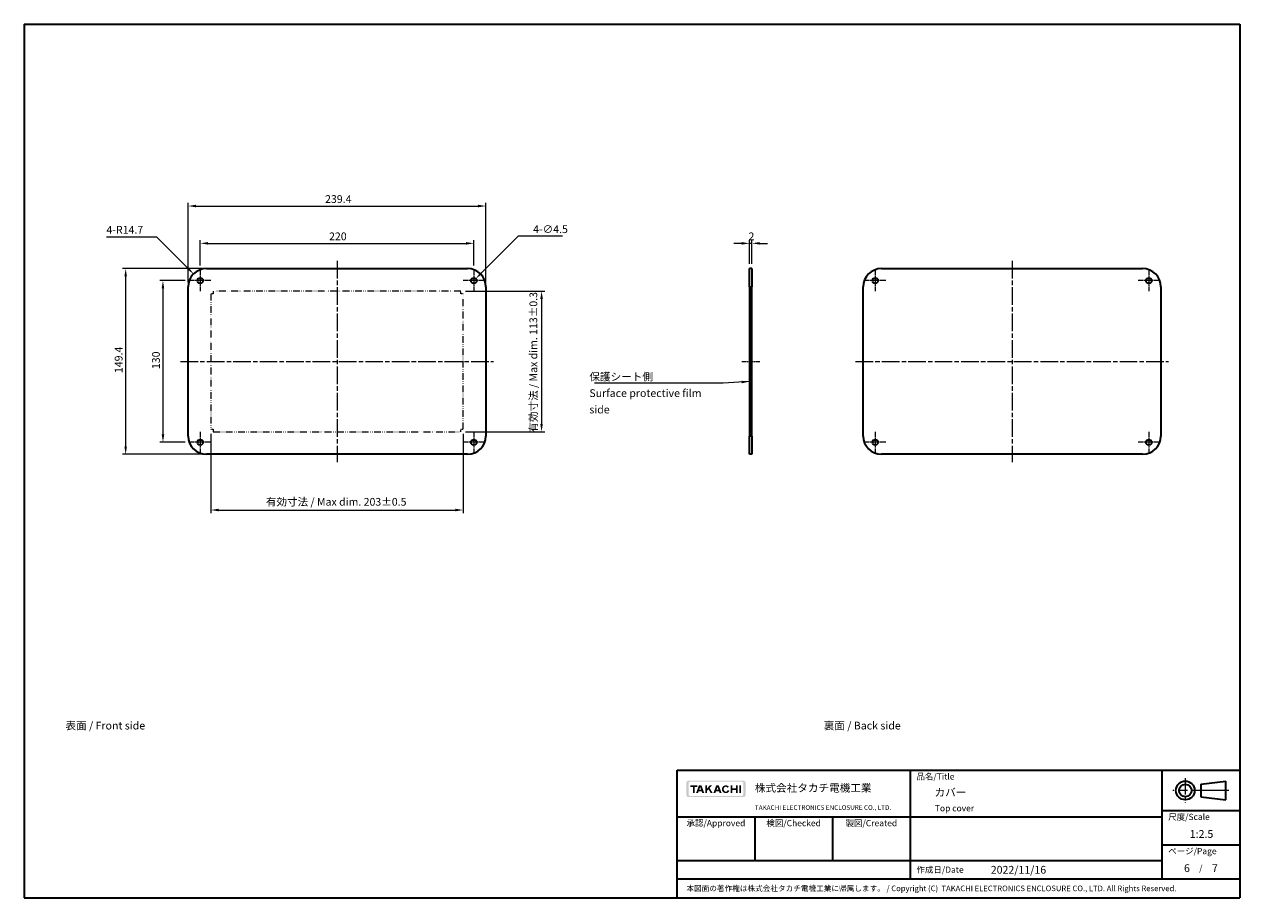
# Model space of a CAD drawing. Units: millimetres. Extents: x 0 to 7098, y 0 to 1124.
# Drawn here: x 5133 to 6110, y 0 to 702 of the extents above; entities that cross this region are included whole.
import ezdxf
from ezdxf.enums import TextEntityAlignment as Align

# ---------------------------------------------------------------- set-up
doc = ezdxf.new("R2010")
doc.units = ezdxf.units.MM
doc.header["$LTSCALE"] = 2.5
doc.linetypes.add('CHAIN', pattern=[0.35429999999999995, 0.2362, -0.0295, 0.0591, -0.0295])
doc.linetypes.add('DASH_DOUBLE_DOT', pattern=[0.43979999999999997, 0.24, -0.06, 0.0098, -0.06, 0.01, -0.06])
doc.layers.get('Defpoints').update_dxf_attribs({"lineweight": 25})
for name, color, linetype, lineweight in [('Border (ISO)', 7, 'Continuous', 35), ('Center Mark (ISO)', 131, 'Continuous', 18), ('Centerline (ISO)', 131, 'Continuous', 18), ('Dimension (ISO)', 7, 'Continuous', 18), ('Dimension (ISO) @ 1', 7, 'Continuous', 18), ('Hatch (ISO)', 1, 'Continuous', 18), ('Sketch Geometry (ISO)', 7, 'Continuous', 18), ('Symbol (ISO)', 7, 'Continuous', 18), ('Symbol (ISO) @ 1', 7, 'Continuous', 18), ('Title (ISO)', 7, 'Continuous', 35), ('Visible (ISO)', 7, 'Continuous', 35), ('Visible Narrow (ISO)', 7, 'Continuous', 25)]:
    doc.layers.add(name, color=color, linetype=linetype, lineweight=lineweight)
doc.styles.add('Note Text (TK)', font='MS PGothic.ttf')
doc.styles.add('文字スタイル40', font='MS PGothic.ttf')
doc.styles.add('文字スタイル67', font='arial.ttf')
doc.styles.add('文字スタイル80', font='arial.ttf')
doc.dimstyles.new('Default - Method 1b (TK)', dxfattribs={"dimscale": 2.5, "dimtxt": 2.5, "dimasz": 2.5, "dimexe": 1, "dimexo": 1.499999999999999, "dimgap": 1, "dimtad": 1, "dimrnd": 1e-08, "dimdsep": 46, "dimtxsty": 'Note Text (TK)', "dimcen": 0.09, "dimdle": 5, "dimclrd": 100, "dimclre": 100, "dimclrt": 7, "dimadec": 1, "dimazin": 1, "dimtfac": 1, "dimtmove": 0, "dimatfit": 3, "dimfxl": 1, "dimtolj": 1, "dimlwd": -1, "dimlwe": -1, "dimarcsym": 0})
doc.dimstyles.new('Default - Method 1b (TK)$7', dxfattribs={"dimscale": 2.5, "dimtxt": 2.5, "dimasz": 2.5, "dimexe": 1, "dimexo": 1.499999999999999, "dimgap": 1, "dimtad": 1, "dimrnd": 1e-08, "dimdsep": 46, "dimtxsty": 'Note Text (TK)', "dimcen": 0.09, "dimdle": 5, "dimclrd": 100, "dimclre": 100, "dimclrt": 7, "dimadec": 1, "dimazin": 1, "dimtfac": 1, "dimtmove": 0, "dimatfit": 3, "dimfxl": 1, "dimtolj": 1, "dimlwd": -1, "dimlwe": -1, "dimarcsym": 0})

# ---------------------------------------------------------------- blocks, each defined once
blk = doc.blocks.new('図面枠 tk図枠')
at = {"layer": 'Border (ISO)'}
for p, q in [((14.49999999999999, 289), (405.4999999999999, 289)), ((14.49999999999999, 289), (14.50000000000001, 8.000000000000007)), ((405.4999999999999, 289), (405.4999999999999, 8.000000000000007)), ((14.50000000000001, 8.000000000000007), (405.4999999999999, 8.000000000000007))]:
    blk.add_line(p, q, dxfattribs=at)
blk = doc.blocks.new('表題欄 tk表題欄')
at = {"layer": 'Hatch (ISO)'}
h = blk.add_hatch(color=256, dxfattribs=at)
edge = h.paths.add_edge_path(flags=0)
edge.add_arc((95.444849922821, 237.346881026017), 0.5958259999999996, 269.9999999999897, 360)
edge.add_line((96.040675922821, 237.3468810260171), (96.04067592282095, 240.7585970260168))
edge.add_arc((95.44484992282096, 240.7585970260169), 0.5958259999999996, 0, 90.0000000000068)
edge.add_line((95.44484992282091, 241.3544230260169), (79.00658192282103, 241.3544230260169))
edge.add_arc((79.00658192282103, 240.7585970260169), 0.5958259999999996, 90, 180)
edge.add_line((78.41075592282102, 240.7585970260168), (78.41075592282081, 237.3468810260171))
edge.add_arc((79.00658192282081, 237.3468810260168), 0.5958259999999996, 180, 270.0000000000205)
edge.add_line((79.00658192282103, 236.7510550260168), (95.44484992282091, 236.751055026017))
edge = h.paths.add_edge_path()
edge.add_line((77.70882392282107, 241.0034570260169), (77.70882392282107, 237.1020210260171))
edge.add_arc((78.41075592282097, 237.102021026017), 0.7019319999998935, 180, 270.000000000008)
edge.add_line((78.41075592282105, 236.4000890260172), (96.04067592282101, 236.4000890260172))
edge.add_arc((96.040675922821, 237.102021026017), 0.7019319999998921, 270, 360)
edge.add_line((96.7426079228209, 237.1020210260171), (96.74260792282098, 241.0034570260169))
edge.add_arc((96.04067592282107, 241.003457026017), 0.7019319999998921, 0, 90.00000000000873)
edge.add_line((96.04067592282095, 241.705389026017), (78.41075592282105, 241.7053890260169))
edge.add_arc((78.41075592282105, 241.0034570260169), 0.7019319999999984, 90.00000000000072, 180)
for points in [[(78.94128592282102, 240.1954190260171), (78.94128592282102, 239.7056990260171), (79.79013392282097, 239.7056990260171), (79.79013392282097, 237.7060090260171), (80.37779792282102, 237.7060090260171), (80.37779792282102, 239.7056990260171), (81.22664592282104, 239.7056990260171), (81.22664592282104, 240.1954190260171)], [(85.55355153134052, 237.7060090260171), (84.81294043548178, 238.9396854897348), (84.28739592282106, 238.3724785432585), (84.28739592282106, 237.7060090260171), (83.76502792282103, 237.7060090260171), (83.76502792282103, 240.1954190260171), (84.28739592282106, 240.1954190260171), (84.28739592282106, 239.1472136578642), (85.2586086041826, 240.1954190260171), (85.97643794456017, 240.1954190260171), (85.18872726044239, 239.3452627384302), (86.172817922821, 237.7060090260171)], [(91.96090243223207, 240.1954190260171), (91.96090243223207, 237.7060090260171), (92.4791894322321, 237.7060090260171), (92.4791894322321, 238.7058540260171), (93.63819343223211, 238.7058540260171), (93.63819343223211, 237.7060090260171), (94.15648043223207, 237.7060090260171), (94.15648043223207, 240.1954190260171), (93.63819343223211, 240.1954190260171), (93.63819343223211, 239.195574026017), (92.4791894322321, 239.195574026017), (92.4791894322321, 240.1954190260171)], [(94.71149643223212, 240.1954190260171), (94.71149643223212, 237.7060090260171), (95.2338644322322, 237.7060090260171), (95.2338644322322, 240.1954190260171)]]:
    blk.add_hatch(color=256, dxfattribs=at).paths.add_polyline_path(points)
h = blk.add_hatch(color=256, dxfattribs=at)
h.paths.add_polyline_path([(82.45967999495221, 238.7589070260171), (81.8218998506899, 238.7589070260171), (82.14078992282104, 239.627313026017)], flags=0)
h.paths.add_polyline_path([(82.64850318183746, 238.2447010260171), (81.63307666380464, 238.2447010260171), (81.43526189659153, 237.7060090260171), (80.81854592282102, 237.7060090260171), (81.73268992282102, 240.1954190260171), (82.54888992282102, 240.1954190260171), (83.46303392282098, 237.7060090260171), (82.84631794905052, 237.7060090260171)])
h = blk.add_hatch(color=256, dxfattribs=at)
h.paths.add_polyline_path([(87.39654585068993, 238.7589070260171), (88.03432599495216, 238.7589070260171), (87.71543592282107, 239.627313026017)], flags=0)
h.paths.add_polyline_path([(87.00990789659151, 237.7060090260171), (87.20772266380467, 238.2447010260171), (88.22314918183736, 238.2447010260171), (88.42096394905047, 237.7060090260171), (89.03767992282091, 237.7060090260171), (88.123535922821, 240.1954190260171), (87.30733592282104, 240.1954190260171), (86.39319192282105, 237.7060090260171)])
h = blk.add_hatch(color=256, dxfattribs=at)
edge = h.paths.add_edge_path()
edge.add_arc((90.39257192282079, 238.9507140260171), 1.273272000000011, 38.55054079078439, 336.5820184016556)
edge.add_line((91.56096443223191, 238.4446700260172), (91.04202846323602, 238.6694270587604))
edge.add_ellipse((90.392571922821, 238.9507140260171), major_axis=(0, -0.7998759999999119), ratio=0.8673469387756529, start_angle=128.5505407907963, end_angle=426.582018401653, ccw=False)
edge.add_line((90.96328818027123, 239.4055047731898), (91.38834540645578, 239.7442231660233))
at = {"layer": 'Title (ISO)'}
for p, q in [((74.70882392282105, 245.052739026017), (255.7088239228211, 245.052739026017)), ((74.70882392282105, 204.052739026017), (74.70882392282105, 245.052739026017)), ((149.7088239228211, 245.052739026017), (149.7088239228211, 210.052739026017)), ((230.7088239228211, 245.052739026017), (230.7088239228211, 210.052739026017)), ((255.7088239228211, 245.052739026017), (255.7088239228211, 204.052739026017)), ((243.2088239228211, 240.552739026017), (251.2088239228211, 241.552739026017)), ((243.2088239228211, 240.552739026017), (243.2088239228211, 236.552739026017)), ((251.2088239228211, 235.552739026017), (251.2088239228211, 241.552739026017)), ((243.2088239228211, 236.552739026017), (251.2088239228211, 235.552739026017)), ((230.7088239228211, 232.052739026017), (255.7088239228211, 232.052739026017)), ((74.70882392282105, 230.052739026017), (230.7088239228211, 230.0527390260171)), ((99.70882392282105, 230.052739026017), (99.70882392282108, 216.052739026017)), ((124.708823922821, 230.052739026017), (124.708823922821, 216.052739026017)), ((230.7088239228211, 221.052739026017), (255.7088239228211, 221.052739026017)), ((74.70882392282105, 216.052739026017), (230.7088239228211, 216.052739026017)), ((255.7088239228211, 210.052739026017), (74.70882392282105, 210.052739026017)), ((74.70882392282105, 204.052739026017), (255.7088239228211, 204.052739026017))]:
    blk.add_line(p, q, dxfattribs=at)
at = {"layer": 'Title (ISO)', "color": 4, "linetype": 'CHAIN', "lineweight": 18, "ltscale": 8.889559745788574}
blk.add_line((238.2088239228211, 242.5527390260171), (238.2088239228211, 234.552739026017), dxfattribs=at)
at = {"layer": 'Title (ISO)', "color": 4, "linetype": 'CHAIN', "lineweight": 18, "ltscale": 20.00163269042969}
blk.add_line((252.2088239228211, 238.552739026017), (234.2088239228211, 238.552739026017), dxfattribs=at)
at = {"layer": 'Title (ISO)'}
for radius in [3, 2]:
    blk.add_circle((238.2088239228211, 238.5527390260171), radius, dxfattribs=at)
at = {"layer": 'Title (ISO)', "color": 1, "char_height": 2.000000029802322, "line_spacing_factor": 1.5, "style": 'Note Text (TK)'}
for s, insert, attachment_point in [('\\fＭＳ Ｐゴシック|b0|i0;{\\H2.0000;品名/Title}', (151.708823922821, 243.052739026017), 4), ('\\fＭＳ Ｐゴシック|b0|i0;{\\H2.0000;尺度/Scale}', (232.7088239228211, 230.052739026017), 4), ('\\fＭＳ Ｐゴシック|b0|i0;{\\H2.0000;承認/Approved}', (87.20882392282105, 228.052739026017), 5), ('\\fＭＳ Ｐゴシック|b0|i0;{\\H2.0000;検図/Checked}', (112.208823922821, 228.0527390260171), 5), ('\\fＭＳ Ｐゴシック|b0|i0;{\\H2.0000;製図/Created}', (137.208823922821, 228.052739026017), 5), ('\\fＭＳ Ｐゴシック|b0|i0;{\\H2.0000;ページ/Page}', (232.7088239228211, 219.052739026017), 4), ('\\fＭＳ Ｐゴシック|b0|i0;{\\H2.0000;作成日/Date}', (151.708823922821, 213.052739026017), 4)]:
    blk.add_mtext(s, dxfattribs=dict(at, insert=insert, attachment_point=attachment_point))
at = {"layer": 'Title (ISO)', "color": 7, "line_spacing_factor": 1.5, "style": 'Note Text (TK)'}
for s, insert, char_height, attachment_point in [('株式会社タカチ電機工業', (99.74260792282095, 239.052739026017), 2.5, 4), ('\\fArial|b0|i0;{\\H1.4986;TAKACHI ELECTRONICS ENCLOSURE CO., LTD.}', (99.74260792282095, 233.052739026017), 1.49859994649887, 4), ('\\fＭＳ Ｐゴシック|b0|i0;{\\H2.0000;/}', (243.2088239228211, 213.5527390260171), 2.000000029802322, 5), ('\\fＭＳ Ｐゴシック|b0|i0;{\\H1.8000;本図面の著作権は株式会社タカチ電機工業に帰属します。 / Copyright (C)\xa0 TAKACHI ELECTRONICS ENCLOSURE CO., LTD. All Rights Reserved.}', (77.70882392282107, 207.052739026017), 1.800000071525573, 4)]:
    blk.add_mtext(s, dxfattribs=dict(at, insert=insert, char_height=char_height, attachment_point=attachment_point))
at = {"layer": 'Title (ISO)', "color": 7}
for tag, p, height, style in [('<品名>_001', (157.524164831912, 236.7388185714716), 2.5, 'Note Text (TK)'), ('<Title>_001', (157.5099153201013, 231.6521250748138), 1.800000071525573, '文字スタイル80'), ('<型番>_001', (157.6576875571527, 219.9930798731327), 3.000000119209289, '文字スタイル40'), ('<総ページ数>_001', (246.7926307410029, 212.302739026017), 2.5, 'Note Text (TK)'), ('作成日_001', (175.617914831912, 211.7814322078352), 2.5, 'Note Text (TK)'), ('<ページ_No.>_001', (237.9488807410029, 212.302739026017), 2.5, 'Note Text (TK)')]:
    blk.add_attdef(tag, p, '', height=height, dxfattribs=dict(at, style=style))
at = {"layer": 'Title (ISO)', "color": 7, "style": 'Note Text (TK)'}
for tag, p in [('<尺度>', (243.2088239228211, 224.552739026017)), ('<部品サイズ>', (112.208823922821, 213.052739026017))]:
    blk.add_attdef(tag, text='', height=2.5, dxfattribs=at).set_placement(p, align=Align.MIDDLE_CENTER)
blk = doc.blocks.new('*D69')
at = {"layer": 'Defpoints', "color": 0}
for p in [(5494.519369160644, 526.3198332569891), (5274.519369160644, 504.819833256989), (5494.519369160644, 504.819833256989)]:
    blk.add_point(p, dxfattribs=at)
at = {"layer": 'Dimension (ISO)', "color": 100}
for p, q in [((5274.519369160644, 508.5698332569891), (5274.519369160644, 528.8198332569891)), ((5494.519369160644, 508.5698332569891), (5494.519369160644, 528.8198332569891)), ((5280.769369160644, 526.3198332569891), (5488.269369160644, 526.3198332569891))]:
    blk.add_line(p, q, dxfattribs=at)
for points in [[(5280.769369160644, 527.3614999236557), (5280.769369160644, 525.2781665903224), (5274.519369160644, 526.3198332569891)], [(5488.269369160644, 527.3614999236557), (5488.269369160644, 525.2781665903224), (5494.519369160644, 526.3198332569891)]]:
    blk.add_solid(points, dxfattribs=at)
at = {"layer": 'Dimension (ISO)', "color": 7, "insert": (5378.091812342462, 531.9448332569891), "char_height": 6.25, "attachment_point": 4, "style": 'Note Text (TK)'}
blk.add_mtext('\\A1;220', dxfattribs=at)
blk = doc.blocks.new('*D70')
at = {"layer": 'Defpoints', "color": 0}
for p in [(5504.219369160644, 556.3198332569891), (5264.819369160645, 491.3198332569891), (5504.219369160644, 491.3198332569891)]:
    blk.add_point(p, dxfattribs=at)
at = {"layer": 'Dimension (ISO)', "color": 100}
for p, q in [((5264.819369160645, 495.0698332569891), (5264.819369160645, 558.819833256989)), ((5504.219369160644, 495.0698332569891), (5504.219369160644, 558.819833256989)), ((5271.069369160645, 556.3198332569891), (5497.969369160644, 556.3198332569891))]:
    blk.add_line(p, q, dxfattribs=at)
for points in [[(5271.069369160645, 557.3614999236557), (5271.069369160645, 555.2781665903224), (5264.819369160645, 556.3198332569891)], [(5497.969369160644, 557.3614999236557), (5497.969369160644, 555.2781665903224), (5504.219369160644, 556.3198332569891)]]:
    blk.add_solid(points, dxfattribs=at)
at = {"layer": 'Dimension (ISO)', "color": 7, "insert": (5374.87803393337, 561.944833256989), "char_height": 6.25, "attachment_point": 4, "style": 'Note Text (TK)'}
blk.add_mtext('\\A1;239.4', dxfattribs=at)
blk = doc.blocks.new('*D71')
at = {"layer": 'Defpoints', "color": 0}
for p in [(5269.124899477201, 501.7143029404296), (5279.519369160643, 491.3198332569895)]:
    blk.add_point(p, dxfattribs=at)
at = {"layer": 'Dimension (ISO)', "color": 100}
for p, q in [((5199.064011189208, 531.5985161357808), (5239.240686281845, 531.5985161357811)), ((5239.240686281845, 531.5985161357811), (5264.705482094785, 506.1337203228454))]:
    blk.add_line(p, q, dxfattribs=at)
blk.add_solid([(5265.442051658521, 506.8702898865812), (5263.968912531049, 505.3971507591095), (5269.124899477201, 501.7143029404296)], dxfattribs=at)
at = {"layer": 'Dimension (ISO)', "color": 7, "insert": (5199.064011189209, 537.211016135781), "char_height": 6.25, "attachment_point": 4, "style": 'Note Text (TK)'}
blk.add_mtext('\\A1;\\fＭＳ Ｐゴシック|b0|i0;{\\H6.2250;4-R14.7}', dxfattribs=at)
blk = doc.blocks.new('*D72')
at = {"layer": 'Defpoints', "color": 0}
for p in [(5266.019369160646, 496.3198332569893), (5244.519369160645, 366.3198332569892), (5266.019369160646, 366.3198332569892)]:
    blk.add_point(p, dxfattribs=at)
at = {"layer": 'Dimension (ISO)', "color": 100}
for p, q in [((5262.269369160645, 496.3198332569893), (5242.019369160645, 496.3198332569892)), ((5244.519369160645, 490.0698332569892), (5244.519369160645, 372.5698332569892)), ((5262.269369160645, 366.3198332569892), (5242.019369160645, 366.3198332569892))]:
    blk.add_line(p, q, dxfattribs=at)
for points in [[(5243.477702493978, 490.0698332569892), (5245.561035827312, 490.0698332569892), (5244.519369160645, 496.3198332569892)], [(5243.477702493978, 372.5698332569892), (5245.561035827312, 372.5698332569892), (5244.519369160645, 366.3198332569892)]]:
    blk.add_solid(points, dxfattribs=at)
at = {"layer": 'Dimension (ISO)', "color": 7, "insert": (5238.894369160643, 425.1408559842619), "char_height": 6.25, "attachment_point": 4, "rotation": 90, "style": 'Note Text (TK)'}
blk.add_mtext('\\A1;130', dxfattribs=at)
blk = doc.blocks.new('*D73')
at = {"layer": 'Defpoints', "color": 0}
for p in [(5279.519369160645, 506.0198332569891), (5214.519369160644, 356.6198332569893), (5279.519369160645, 356.6198332569894)]:
    blk.add_point(p, dxfattribs=at)
at = {"layer": 'Dimension (ISO)', "color": 100}
for p, q in [((5275.769369160645, 506.0198332569891), (5212.019369160644, 506.0198332569891)), ((5214.519369160644, 499.7698332569891), (5214.519369160644, 362.8698332569893)), ((5275.769369160645, 356.6198332569894), (5212.019369160644, 356.6198332569893))]:
    blk.add_line(p, q, dxfattribs=at)
for points in [[(5213.477702493978, 499.7698332569891), (5215.561035827311, 499.7698332569891), (5214.519369160644, 506.0198332569891)], [(5213.477702493978, 362.8698332569893), (5215.561035827311, 362.8698332569893), (5214.519369160644, 356.6198332569893)]]:
    blk.add_solid(points, dxfattribs=at)
at = {"layer": 'Dimension (ISO)', "color": 7, "insert": (5208.894369160644, 421.9270775751708), "char_height": 6.25, "attachment_point": 4, "rotation": 90, "style": 'Note Text (TK)'}
blk.add_mtext('\\A1;149.4', dxfattribs=at)
blk = doc.blocks.new('*D74')
at = {"layer": 'Defpoints', "color": 0}
for p in [(5283.019369160644, 376.81983325699), (5486.019369160644, 376.81983325699), (5486.019369160644, 311.81983325699)]:
    blk.add_point(p, dxfattribs=at)
at = {"layer": 'Dimension (ISO)', "color": 100}
for p, q in [((5283.019369160644, 373.06983325699), (5283.019369160644, 309.31983325699)), ((5486.019369160644, 373.06983325699), (5486.019369160644, 309.31983325699)), ((5289.269369160644, 311.81983325699), (5479.769369160644, 311.81983325699))]:
    blk.add_line(p, q, dxfattribs=at)
for points in [[(5289.269369160644, 312.8614999236567), (5289.269369160644, 310.7781665903234), (5283.019369160644, 311.81983325699)], [(5479.769369160644, 312.8614999236567), (5479.769369160644, 310.7781665903234), (5486.019369160644, 311.81983325699)]]:
    blk.add_solid(points, dxfattribs=at)
at = {"layer": 'Dimension (ISO)', "color": 7, "insert": (5327.291812342462, 318.4226741660809), "char_height": 6.25, "attachment_point": 4, "style": 'Note Text (TK)'}
blk.add_mtext('\\A1;\\fＭＳ Ｐゴシック|b0|i0;{\\H6.2250;有効寸法 / Max dim. 203±0.5}', dxfattribs=at)
blk = doc.blocks.new('*D75')
at = {"layer": 'Defpoints', "color": 0}
for p in [(5484.019369160646, 487.8198332569893), (5484.019369160646, 374.8198332569901), (5549.019369160645, 374.8198332569902)]:
    blk.add_point(p, dxfattribs=at)
at = {"layer": 'Dimension (ISO)', "color": 100}
for p, q in [((5487.769369160645, 487.8198332569893), (5551.519369160645, 487.8198332569893)), ((5549.019369160645, 481.5698332569893), (5549.019369160645, 381.0698332569902)), ((5487.769369160645, 374.8198332569901), (5551.519369160645, 374.8198332569902))]:
    blk.add_line(p, q, dxfattribs=at)
for points in [[(5547.977702493978, 481.5698332569893), (5550.061035827312, 481.5698332569893), (5549.019369160645, 487.8198332569893)], [(5547.977702493978, 381.0698332569902), (5550.061035827312, 381.0698332569902), (5549.019369160645, 374.8198332569902)]]:
    blk.add_solid(points, dxfattribs=at)
at = {"layer": 'Dimension (ISO)', "color": 7, "insert": (5542.416528251552, 374.0922764388063), "char_height": 6.25, "attachment_point": 4, "rotation": 90, "style": 'Note Text (TK)'}
blk.add_mtext('\\A1;\\fＭＳ Ｐゴシック|b0|i0;{\\H6.2250;有効寸法 / Max dim. 113±0.3}', dxfattribs=at)
blk = doc.blocks.new('*D76')
at = {"layer": 'Defpoints', "color": 0}
for p in [(5492.928378902973, 494.7288429993209), (5496.110359418312, 497.9108235146586)]:
    blk.add_point(p, dxfattribs=at)
at = {"layer": 'Dimension (ISO)', "color": 100}
for p, q in [((5530.286307843311, 532.0867719396324), (5500.529776800729, 502.330240897073)), ((5565.925384684444, 532.0867719396324), (5530.286307843311, 532.0867719396324)), ((5494.294369160642, 496.31983325699), (5494.744369160643, 496.31983325699)), ((5494.519369160641, 496.0948332569897), (5494.519369160642, 496.5448332569894))]:
    blk.add_line(p, q, dxfattribs=at)
blk.add_solid([(5499.793207236994, 503.0668104608094), (5501.266346364466, 501.5936713333367), (5496.110359418312, 497.9108235146586)], dxfattribs=at)
at = {"layer": 'Dimension (ISO)', "color": 7, "insert": (5542.227941502627, 537.6992719396324), "char_height": 6.25, "attachment_point": 4, "style": 'Note Text (TK)'}
blk.add_mtext('\\A1;\\fＭＳ Ｐゴシック|b0|i0;{\\H6.2250;4-∅4.5}', dxfattribs=at)
blk = doc.blocks.new('*D77')
at = {"layer": 'Defpoints', "color": 0}
for p in [(5716.24716072074, 526.3198332569891), (5716.24716072074, 506.0198332569889), (5718.247160720741, 506.0198332569889)]:
    blk.add_point(p, dxfattribs=at)
at = {"layer": 'Dimension (ISO)', "color": 100}
for p, q in [((5716.24716072074, 509.7698332569889), (5716.24716072074, 528.8198332569891)), ((5718.247160720741, 509.7698332569889), (5718.247160720741, 528.8198332569891)), ((5709.997160720741, 526.3198332569891), (5703.747160720741, 526.3198332569891)), ((5718.247160720741, 526.3198332569891), (5716.24716072074, 526.3198332569891)), ((5724.497160720741, 526.3198332569891), (5730.747160720741, 526.3198332569891))]:
    blk.add_line(p, q, dxfattribs=at)
for points in [[(5709.997160720741, 527.3614999236557), (5709.997160720741, 525.2781665903224), (5716.24716072074, 526.3198332569891)], [(5724.497160720741, 527.3614999236557), (5724.497160720741, 525.2781665903224), (5718.247160720741, 526.3198332569891)]]:
    blk.add_solid(points, dxfattribs=at)
at = {"layer": 'Dimension (ISO)', "color": 7, "insert": (5715.436081175286, 531.9448332569891), "char_height": 6.25, "attachment_point": 4, "style": 'Note Text (TK)'}
blk.add_mtext('\\A1;2', dxfattribs=at)

msp = doc.modelspace()

# ---------------------------------------------------------------- linework, layer by layer
at = {"layer": 'Center Mark (ISO)', "linetype": 'CHAIN', "ltscale": 7.556110382080078}
for p, q in [((5274.519369160644, 504.819833256989), (5274.519369160644, 487.819833256989)), ((5494.519369160644, 504.819833256989), (5494.519369160644, 487.819833256989)), ((5817.417618853037, 504.819833256989), (5817.417618853037, 487.819833256989)), ((6037.417618853036, 504.819833256989), (6037.417618853036, 487.819833256989)), ((5283.019369160644, 496.319833256989), (5266.019369160644, 496.319833256989)), ((5503.019369160643, 496.319833256989), (5486.019369160644, 496.319833256989)), ((5825.917618853036, 496.319833256989), (5808.917618853037, 496.319833256989)), ((6045.917618853036, 496.319833256989), (6028.917618853036, 496.319833256989)), ((5274.519369160644, 374.8198332569891), (5274.519369160644, 357.8198332569891)), ((5494.519369160644, 374.8198332569891), (5494.519369160644, 357.8198332569891)), ((5817.417618853037, 374.8198332569891), (5817.417618853037, 357.8198332569891)), ((6037.417618853036, 374.8198332569891), (6037.417618853036, 357.8198332569891)), ((5283.019369160644, 366.3198332569891), (5266.019369160644, 366.3198332569891)), ((5503.019369160643, 366.3198332569891), (5486.019369160644, 366.3198332569891)), ((5825.917618853036, 366.3198332569891), (5808.917618853037, 366.3198332569891)), ((6045.917618853036, 366.3198332569891), (6028.917618853036, 366.3198332569891))]:
    msp.add_line(p, q, dxfattribs=at)
at = {"layer": 'Centerline (ISO)', "linetype": 'CHAIN', "ltscale": 23.99096870422363}
for p, q in [((5384.519369160644, 512.2698332569889), (5384.519369160644, 350.3698332569893)), ((5927.417618853036, 512.2698332569889), (5927.417618853036, 350.3698332569893)), ((5258.569369160645, 431.3198332569891), (5510.469369160644, 431.3198332569891)), ((5801.467618853036, 431.3198332569891), (6053.367618853036, 431.3198332569891))]:
    msp.add_line(p, q, dxfattribs=at)
at = {"layer": 'Centerline (ISO)', "linetype": 'CHAIN', "ltscale": 6.444902896881103}
msp.add_line((5709.997160720746, 431.3198332569891), (5724.497160720745, 431.3198332569891), dxfattribs=at)
at = {"layer": 'Sketch Geometry (ISO)', "color": 4, "linetype": 'DASH_DOUBLE_DOT', "lineweight": 18, "ltscale": 0.7160451412200928}
for p, q in [((5285.019369160643, 485.8198332569891), (5283.019369160644, 485.8198332569891)), ((5285.019369160643, 487.819833256989), (5285.019369160643, 485.8198332569891)), ((5484.019369160644, 485.8198332569891), (5484.019369160644, 487.819833256989)), ((5486.019369160644, 485.8198332569891), (5484.019369160644, 485.8198332569891)), ((5283.019369160644, 376.81983325699), (5285.019369160643, 376.81983325699)), ((5285.019369160643, 376.81983325699), (5285.019369160643, 374.81983325699)), ((5484.019369160644, 374.81983325699), (5484.019369160644, 376.81983325699)), ((5484.019369160644, 376.81983325699), (5486.019369160644, 376.81983325699))]:
    msp.add_line(p, q, dxfattribs=at)
at = {"layer": 'Sketch Geometry (ISO)', "color": 4, "linetype": 'DASH_DOUBLE_DOT', "lineweight": 18, "ltscale": 9.012360572814941}
for p, q in [((5283.019369160644, 485.8198332569891), (5283.019369160644, 376.81983325699)), ((5486.019369160644, 376.81983325699), (5486.019369160644, 485.8198332569891))]:
    msp.add_line(p, q, dxfattribs=at)
at = {"layer": 'Sketch Geometry (ISO)', "color": 4, "linetype": 'DASH_DOUBLE_DOT', "lineweight": 18, "ltscale": 9.049568176269531}
for p, q in [((5484.019369160644, 487.819833256989), (5285.019369160643, 487.819833256989)), ((5285.019369160643, 374.81983325699), (5484.019369160644, 374.81983325699))]:
    msp.add_line(p, q, dxfattribs=at)
at = {"layer": 'Visible (ISO)'}
for p, q in [((5279.519369160643, 506.0198332569889), (5489.519369160643, 506.0198332569889)), ((5718.247160720741, 506.0198332569889), (5716.24716072074, 506.0198332569889)), ((5716.247160720746, 491.3198332569891), (5716.24716072074, 506.0198332569889)), ((5718.247160720741, 506.0198332569889), (5718.247160720745, 491.3198332569891)), ((5822.417618853036, 506.0198332569889), (6032.417618853036, 506.0198332569889)), ((5264.819369160645, 371.3198332569891), (5264.819369160645, 491.3198332569891)), ((5504.219369160644, 491.3198332569891), (5504.219369160644, 371.3198332569891)), ((5716.247160720746, 491.3198332569891), (5716.247160720746, 371.3198332569891)), ((5718.247160720745, 371.3198332569891), (5718.247160720745, 491.3198332569891)), ((5807.717618853036, 371.3198332569891), (5807.717618853036, 491.3198332569891)), ((6047.117618853036, 491.3198332569891), (6047.117618853036, 371.3198332569891)), ((5716.24716072074, 356.6198332569893), (5716.247160720746, 371.31983325699)), ((5718.247160720745, 371.3198332569891), (5718.247160720741, 356.6198332569893)), ((5489.519369160643, 356.6198332569893), (5279.519369160643, 356.6198332569893)), ((5718.247160720741, 356.6198332569893), (5716.24716072074, 356.6198332569893)), ((6032.417618853036, 356.6198332569893), (5822.417618853036, 356.6198332569893))]:
    msp.add_line(p, q, dxfattribs=at)
for centre in [(5274.519369160644, 496.319833256989), (5494.519369160644, 496.319833256989), (5817.417618853037, 496.319833256989), (6037.417618853036, 496.319833256989), (5274.519369160644, 366.3198332569891), (5494.519369160644, 366.3198332569891), (5817.417618853037, 366.3198332569891), (6037.417618853036, 366.3198332569891)]:
    msp.add_circle(centre, 2.249999999999998, dxfattribs=at)
for centre, radius, start, end in [((5279.519369160643, 491.3198332569891), 14.69999999999997, 90, 180), ((5489.519369160643, 491.3198332569891), 14.69999999999993, 0, 90), ((5822.417618853036, 491.3198332569891), 14.69999999999993, 90, 180), ((6032.417618853036, 491.3198332569891), 14.69999999999997, 0, 90), ((5279.519369160643, 371.3198332569891), 14.69999999999997, 180, 270), ((5489.519369160643, 371.31983325699), 14.69999999999998, 270, 0), ((5822.417618853036, 371.31983325699), 14.69999999999998, 180, 270), ((6032.417618853036, 371.3198332569891), 14.69999999999997, 270, 0)]:
    msp.add_arc(centre, radius, start, end, dxfattribs=at)
at = {"layer": 'Visible Narrow (ISO)'}
for p, q in [((5718.247160720745, 491.3198332569891), (5716.247160720746, 491.3198332569891)), ((5718.247160720745, 371.3198332569891), (5716.247160720746, 371.3198332569891))]:
    msp.add_line(p, q, dxfattribs=at)

# ---------------------------------------------------------------- block references
at = {"xscale": 2.5, "yscale": 2.5, "zscale": 2.5}
msp.add_blockref('図面枠 tk図枠', (5096.75, -19.99999999999997), dxfattribs=at)
ref = msp.add_blockref('表題欄 tk表題欄', (5471.227940192947, -510.1318475650423), dxfattribs=dict(xscale=2.5, yscale=2.5, zscale=2.5))
ref.add_attrib('<品名>_001', 'カバー', (5865.073863636364, 81.59090909090911), dxfattribs={"layer": 'Title (ISO)', "color": 7, "height": 6.25, "style": 'Note Text (TK)'})
ref.add_attrib('<尺度>_001', '1:2.5', (6070.336647727273, 48.12500000000003), dxfattribs={"layer": 'Title (ISO)', "color": 7, "height": 6.25, "style": 'Note Text (TK)'})
ref.add_attrib('作成日_001', '2022/11/16', (5910.290482954545, 19.32173295454548), dxfattribs={"layer": 'Title (ISO)', "color": 7, "height": 6.25, "style": 'Note Text (TK)'})
ref.add_attrib('<Title>_001', 'Top cover', (5865.336289219935, 69.44406545740054), dxfattribs={"layer": 'Title (ISO)', "color": 7, "height": 5.000000074505805, "style": '文字スタイル67'})
ref.add_attrib('<ページ_No.>_001', '6', (6065.727272727273, 20.62500000000003), dxfattribs={"layer": 'Title (ISO)', "color": 7, "height": 6.25, "style": 'Note Text (TK)'})
ref.add_attrib('<総ページ数>_001', '7', (6088.209517045455, 20.62500000000003), dxfattribs={"layer": 'Title (ISO)', "color": 7, "height": 6.25, "style": 'Note Text (TK)'})

# ---------------------------------------------------------------- texts
at = {"layer": 'Symbol (ISO)', "color": 7, "char_height": 6.25, "style": 'Note Text (TK)'}
for s, insert, width, attachment_point, line_spacing_factor in [('\\fＭＳ Ｐゴシック|b0|i0;保護シート側\\P\\fＭＳ Ｐゴシック|b0|i0;Surface protective film side', (5587.444021478805, 422.1403495416125), 107.748544216156, 1, 1.265217423439025), ('\\fＭＳ Ｐゴシック|b0|i0;裏面 / Back side', (5775.926138122586, 138.4209079174116), 66.95906519889832, 4, 1.5)]:
    msp.add_mtext(s, dxfattribs=dict(at, insert=insert, width=width, attachment_point=attachment_point, line_spacing_factor=line_spacing_factor))
at = {"layer": 'Symbol (ISO)', "color": 7, "insert": (5166.107186614434, 138.4209079174116), "char_height": 6.25, "attachment_point": 4, "line_spacing_factor": 1.5, "style": 'Note Text (TK)'}
msp.add_mtext('\\fＭＳ Ｐゴシック|b0|i0;表面 / Front side', dxfattribs=at)

# ---------------------------------------------------------------- dimensions: what is measured, and where the dimension line sits
at = {"layer": 'Dimension (ISO) @ 1', "color": 100}
dim = msp.add_linear_dim(base=(5504.219369160644, 556.3198332569891), p1=(5264.819369160645, 491.3198332569891), p2=(5504.219369160644, 491.3198332569891), dimstyle='Default - Method 1b (TK)', override={"dimscale": 1, "dimtxt": 6.25, "dimasz": 6.25, "dimexe": 2.5, "dimexo": 3.749999999999999, "dimgap": 2.5, "dimdec": 2, "dimcen": 0.225, "dimtol": 0, "dimlim": 0, "dimtp": 0, "dimtm": 0, "dimtdec": 2, "dimtix": 0, "dimtofl": 0, "dimtmove": 0, "dimatfit": 1}, dxfattribs=at)
dim.commit()
dim.dimension.update_dxf_attribs({"geometry": '*D70', "text_midpoint": (5384.519369160644, 556.3198332569891), "dimtype": 128})
dim = msp.add_radius_dim(center=(5279.519369160643, 491.3198332569895), mpoint=(5269.124899477201, 501.7143029404296), text='\\fＭＳ Ｐゴシック|b0|i0;{\\H6.2250;4-<>}', dimstyle='Default - Method 1b (TK)', override={"dimscale": 1, "dimtxt": 6.25, "dimasz": 6.25, "dimexe": 2.5, "dimexo": 3.749999999999999, "dimgap": 2.5, "dimtih": 1, "dimtoh": 1, "dimdec": 2, "dimlfac": 1.000000000000005, "dimcen": 0, "dimtol": 0, "dimlim": 0, "dimtp": 0, "dimtm": 0, "dimtdec": 2, "dimtix": 0, "dimtofl": 0, "dimtmove": 0, "dimatfit": 3}, dxfattribs=at)
dim.commit()
dim.dimension.update_dxf_attribs({"geometry": '*D71', "text_midpoint": (5213.68922425739, 531.5985161357811), "dimtype": 132})
dim = msp.add_diameter_dim_2p(p1=(5492.928378902973, 494.7288429993209), p2=(5496.110359418312, 497.9108235146586), text='\\fＭＳ Ｐゴシック|b0|i0;{\\H6.2250;4-<>}', dimstyle='Default - Method 1b (TK)', override={"dimscale": 1, "dimtxt": 6.25, "dimasz": 6.25, "dimexe": 2.5, "dimexo": 3.749999999999999, "dimgap": 2.5, "dimtih": 1, "dimtoh": 1, "dimdec": 2, "dimlfac": 1, "dimcen": 0.225, "dimtol": 0, "dimlim": 0, "dimtp": 0, "dimtm": 0, "dimtdec": 2, "dimtix": 0, "dimtofl": 0, "dimtmove": 0, "dimatfit": 3}, dxfattribs=at)
dim.commit()
dim.dimension.update_dxf_attribs({"geometry": '*D76', "text_midpoint": (5554.076663093535, 532.0867719396324), "dimtype": 131})
for base, p1, p2, angle, override, picture, middle in [((5494.519369160644, 526.3198332569891), (5274.519369160644, 504.819833256989), (5494.519369160644, 504.819833256989), 180, {"dimscale": 1, "dimtxt": 6.25, "dimasz": 6.25, "dimexe": 2.5, "dimexo": 3.749999999999999, "dimgap": 2.5, "dimdec": 2, "dimcen": 0.225, "dimtol": 0, "dimlim": 0, "dimtp": 0, "dimtm": 0, "dimtdec": 2, "dimtix": 0, "dimtofl": 0, "dimtmove": 0, "dimatfit": 1}, '*D69', (5384.519369160644, 526.3198332569891)), ((5716.24716072074, 526.3198332569891), (5718.247160720741, 506.0198332569889), (5716.24716072074, 506.0198332569889), 180, {"dimscale": 1, "dimtxt": 6.25, "dimasz": 6.25, "dimexe": 2.5, "dimexo": 3.749999999999999, "dimgap": 2.5, "dimdec": 2, "dimcen": 0.225, "dimtol": 0, "dimlim": 0, "dimtp": 0, "dimtm": 0, "dimtdec": 2, "dimtix": 0, "dimtofl": 1, "dimtmove": 0, "dimatfit": 1}, '*D77', (5717.247160720741, 526.3198332569891)), ((5214.519369160644, 356.6198332569893), (5279.519369160643, 506.0198332569889), (5279.519369160643, 356.6198332569893), 270, {"dimscale": 1, "dimtxt": 6.25, "dimasz": 6.25, "dimexe": 2.5, "dimexo": 3.749999999999999, "dimgap": 2.5, "dimdec": 2, "dimcen": 0.225, "dimtol": 0, "dimlim": 0, "dimtp": 0, "dimtm": 0, "dimtdec": 2, "dimtix": 0, "dimtofl": 0, "dimtmove": 0, "dimatfit": 1}, '*D73', (5214.519369160644, 431.3198332569891)), ((5244.519369160645, 366.3198332569892), (5266.019369160644, 496.319833256989), (5266.019369160644, 366.3198332569891), 90, {"dimscale": 1, "dimtxt": 6.25, "dimasz": 6.25, "dimexe": 2.5, "dimexo": 3.749999999999999, "dimgap": 2.5, "dimdec": 2, "dimcen": 0.225, "dimtol": 0, "dimlim": 0, "dimtp": 0, "dimtm": 0, "dimtdec": 2, "dimtix": 0, "dimtofl": 0, "dimtmove": 0, "dimatfit": 1}, '*D72', (5244.519369160644, 431.3198332569891))]:
    dim = msp.add_linear_dim(base=base, p1=p1, p2=p2, angle=angle, dimstyle='Default - Method 1b (TK)', override=override, dxfattribs=at)
    dim.commit()
    dim.dimension.update_dxf_attribs({"geometry": picture, "text_midpoint": middle, "dimtype": 128})
for base, p1, p2, angle, override, picture, middle in [((5549.019369160645, 374.8198332569902), (5484.019369160644, 487.819833256989), (5484.019369160644, 374.81983325699), 90, {"dimscale": 1, "dimtxt": 6.25, "dimasz": 6.25, "dimexe": 2.5, "dimexo": 3.749999999999999, "dimgap": 2.5, "dimdec": 2, "dimcen": 0.225, "dimtol": 1, "dimlim": 0, "dimtp": 0.3, "dimtm": 0.3, "dimtdec": 2, "dimtix": 0, "dimtofl": 0, "dimtmove": 0, "dimatfit": 1}, '*D75', (5549.019369160643, 431.319833256988)), ((5486.019369160644, 311.81983325699), (5283.019369160644, 376.81983325699), (5486.019369160644, 376.81983325699), 180, {"dimscale": 1, "dimtxt": 6.25, "dimasz": 6.25, "dimexe": 2.5, "dimexo": 3.749999999999999, "dimgap": 2.5, "dimdec": 2, "dimcen": 0.225, "dimtol": 1, "dimlim": 0, "dimtp": 0.5, "dimtm": 0.5, "dimtdec": 2, "dimtix": 0, "dimtofl": 0, "dimtmove": 0, "dimatfit": 1}, '*D74', (5384.519369160644, 311.81983325699))]:
    dim = msp.add_linear_dim(base=base, p1=p1, p2=p2, angle=angle, text='\\fＭＳ Ｐゴシック|b0|i0;{\\H6.2250;有効寸法 / Max dim. <>}', dimstyle='Default - Method 1b (TK)', override=override, dxfattribs=at)
    dim.commit()
    dim.dimension.update_dxf_attribs({"geometry": picture, "text_midpoint": middle, "dimtype": 128})

# ---------------------------------------------------------------- leaders
at = {"layer": 'Symbol (ISO) @ 1', "color": 100, "annotation_type": 0, "has_hookline": 1, "hookline_direction": 1, "text_width": 103.7286931818182}
msp.add_leader([(5716.247160720746, 415.1959050143841), (5695.19256569496, 413.7485322987458)], dimstyle='Default - Method 1b (TK)$7', override={"dimscale": 1, "dimtxt": 6.25, "dimasz": 6.25, "dimgap": 0, "dimtad": 1}, dxfattribs=at)

doc.saveas('drawing.dxf')
